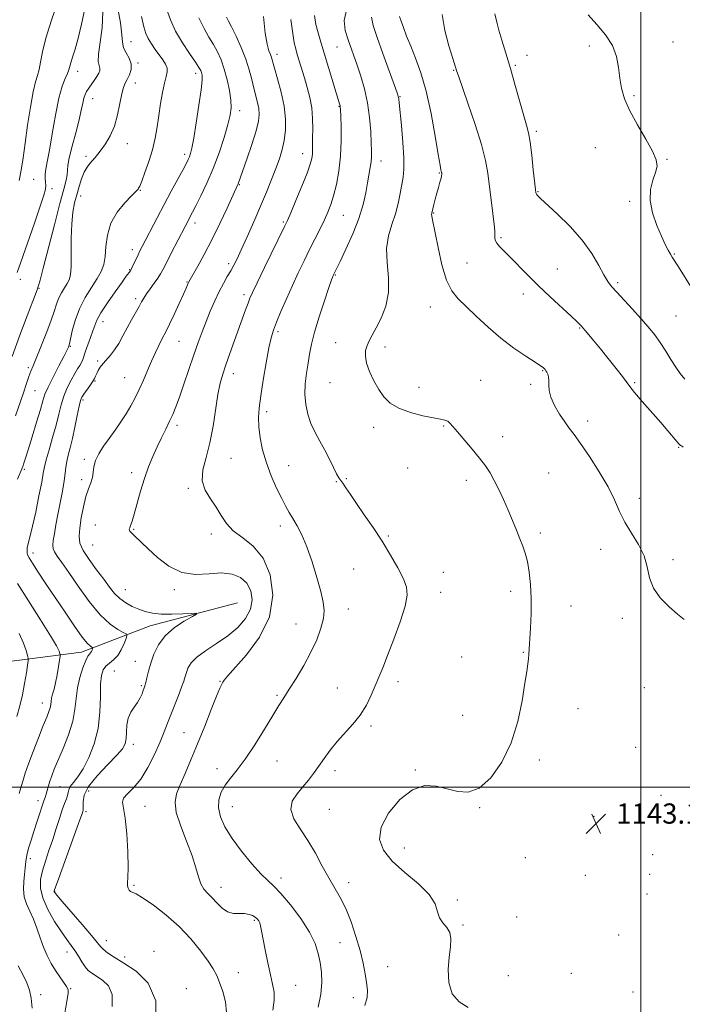
# Model space of a CAD drawing. Extents: x 2094800 to 2097700, y 342300 to 345200.
# Drawn here: x 2095254 to 2095516, y 343414 to 343804 of the extents above; entities that cross this region are included whole.
import ezdxf

# ---------------------------------------------------------------- set-up
doc = ezdxf.new("R2010")
doc.units = 0
doc.header["$MEASUREMENT"] = 0
for name, color, linetype, lineweight in [('32000', 7, 'Continuous', 0), ('DTM HARD BREAKLINE', 7, 'Continuous', 0), ('DTM SPOT ELEVATION', 2, 'Continuous', 13), ('INDEX CONTOUR', 41, 'Continuous', 13), ('INTERMEDIATE CONTOUR', 44, 'Continuous', 0), ('SPOT ELEVATION', 7, 'Continuous', 0)]:
    doc.layers.add(name, color=color, linetype=linetype, lineweight=lineweight)
doc.styles.add('Style-ITALICS', font='ITALICS.shx')

# ---------------------------------------------------------------- blocks, each defined once
blk = doc.blocks.new('SPOT')
at = {"layer": 'SPOT ELEVATION'}
for p, q in [((-3.91, -3.91), (3.82, 3.81)), ((-1.65, 3.77), (1.72, -3.93))]:
    blk.add_line(p, q, dxfattribs=at)

msp = doc.modelspace()

# ---------------------------------------------------------------- linework, layer by layer
at = {"layer": '32000', "flags": 128}
for points in [[(2095500, 342500), (2095500, 345000)], [(2097500, 343500), (2095000, 343500)]]:
    msp.add_lwpolyline(points, dxfattribs=at)
at = {"layer": 'DTM HARD BREAKLINE'}
msp.add_polyline3d([(2095340.54, 343573.02, 1132.55), (2095305.97, 343563.93, 1131.31), (2095278.87, 343553.48, 1127.34), (2095228.58, 343546.95, 1119.34), (2095198.5, 343544.51, 1111.28), (2095171.48, 343545.95, 1106.14), (2095134.2, 343545.92, 1100.95), (2095104.19, 343546.83, 1096.16), (2095100.86, 343537.39, 1095.73)], dxfattribs=at)
at = {"layer": 'DTM SPOT ELEVATION'}
for p in [(2095298.38, 343795.01, 1124.8), (2095512.8, 343794.9, 1150.8), (2095356.13, 343790.09, 1134.5), (2095379.91, 343792.97, 1139.1), (2095455.02, 343789.63, 1148.4), (2095479.63, 343793.28, 1149.6), (2095301.24, 343786.57, 1124.2), (2095450.35, 343785.68, 1148.2), (2095277.39, 343783.34, 1120.6), (2095324.05, 343782.51, 1127.5), (2095426.07, 343783.68, 1145.9), (2095300.18, 343778.7, 1124.6), (2095283.22, 343772.46, 1122.71), (2095404.84, 343773.22, 1142.1), (2095497.33, 343773.7, 1150.2), (2095341.4, 343767.8, 1130.5), (2095380.62, 343769.51, 1137.9), (2095458.69, 343759.53, 1148.3), (2095296.92, 343754.69, 1124.6), (2095366.28, 343750.78, 1135.3), (2095481.98, 343753.06, 1149.3), (2095280.59, 343749.72, 1123.7), (2095319.68, 343750.47, 1127.6), (2095397.22, 343747.77, 1140.6), (2095510.41, 343748.55, 1150.1), (2095420.37, 343743.1, 1143.9), (2095259.94, 343740.51, 1119.1), (2095267.22, 343736.85, 1120.4), (2095302.13, 343736.19, 1126.1), (2095341.31, 343738.46, 1132.1), (2095459.31, 343735.69, 1148.1), (2095278.49, 343733.93, 1124.6), (2095495.55, 343731.84, 1149.7), (2095418.14, 343727.23, 1144.1), (2095323.73, 343723.29, 1130.5), (2095358.6, 343723.63, 1135.8), (2095382.43, 343726.28, 1138.9), (2095444.71, 343717.45, 1146.2), (2095298.98, 343712.72, 1127.5), (2095513.27, 343710.97, 1150.1), (2095297.93, 343704.89, 1127.9), (2095337.01, 343707.22, 1133.6), (2095431.24, 343707.41, 1145.1), (2095466.96, 343705.14, 1146.8), (2095254.65, 343701.05, 1120.4), (2095379.18, 343702.77, 1140.1), (2095261.98, 343697.38, 1122.1), (2095320.57, 343699.89, 1131.9), (2095490.91, 343699.66, 1148.3), (2095300.21, 343693.32, 1129.6), (2095343.12, 343694.94, 1135.6), (2095453.5, 343695.19, 1145.5), (2095416.83, 343690.06, 1143.2), (2095513.97, 343686.44, 1149.1), (2095287.4, 343684.22, 1128.7), (2095475.89, 343681.73, 1145.9), (2095356.49, 343680.25, 1138.3), (2095274.38, 343674.5, 1126.1), (2095317.39, 343676.44, 1132.9), (2095379.32, 343675.9, 1141.2), (2095398.84, 343674.28, 1142.5), (2095257.82, 343666.07, 1123.7), (2095285.29, 343668.65, 1129.8), (2095295.96, 343662.03, 1131.1), (2095338.84, 343663.64, 1136.6), (2095436.64, 343661.08, 1142.7), (2095461.16, 343664.81, 1143.9), (2095284.23, 343660.8, 1130.1), (2095377.11, 343660.13, 1141.2), (2095412.31, 343658.21, 1142.5), (2095456.49, 343659.4, 1143.8), (2095497.65, 343660.17, 1146.2), (2095260.4, 343656.93, 1124.9), (2095279.4, 343653.19, 1130.3), (2095352.11, 343648.68, 1138.4), (2095316.63, 343643.22, 1134.4), (2095394.38, 343642.42, 1141.6), (2095422.06, 343643.02, 1141.9), (2095478.95, 343644.92, 1144.5), (2095445.41, 343638.79, 1142.5), (2095514.95, 343634.46, 1145.9), (2095337.92, 343630.22, 1136.9), (2095280.03, 343629.73, 1131.7), (2095360.77, 343627.22, 1138.8), (2095407.79, 343626.4, 1141.2), (2095256.22, 343625.79, 1126.2), (2095298.74, 343624.45, 1133.5), (2095383.56, 343622.08, 1140.1), (2095463.63, 343624.38, 1142.8), (2095278.94, 343621.74, 1131.5), (2095321.06, 343618.33, 1135.8), (2095379.56, 343620.89, 1139.9), (2095430.97, 343621.44, 1141.6), (2095499.44, 343614.34, 1144.5), (2095284.37, 343603.82, 1133.3), (2095357.43, 343603.34, 1137.5), (2095299.44, 343602.03, 1134.1), (2095330.15, 343600.18, 1135.5), (2095400.19, 343599.39, 1140.2), (2095460.24, 343600.61, 1142.3), (2095283.29, 343595.86, 1133.1), (2095259.65, 343592.68, 1128.5), (2095484.12, 343594.14, 1143.4), (2095512.73, 343590.11, 1144.3), (2095386.53, 343586.34, 1138.9), (2095421.95, 343585.03, 1140.8), (2095296.18, 343578.21, 1132.9), (2095315.57, 343578.16, 1133.7), (2095420.84, 343577.17, 1140.7), (2095448.62, 343577.54, 1141.6), (2095472.45, 343571.74, 1142.7), (2095384.32, 343570.51, 1138.6), (2095363.7, 343564.57, 1137.2), (2095492.66, 343566.87, 1143.7), (2095453.52, 343553.4, 1141.9), (2095300.19, 343549.8, 1131.2), (2095429.18, 343551.6, 1140.9), (2095291.77, 343546.05, 1131.2), (2095302.49, 343540.2, 1131.8), (2095333.63, 343541.9, 1135.9), (2095403.94, 343541.74, 1140.5), (2095356.12, 343536.42, 1137.8), (2095379.95, 343539.27, 1139.1), (2095501.36, 343539.42, 1143.8), (2095263.31, 343533.34, 1125.3), (2095475.13, 343531.16, 1142.9), (2095429.6, 343528.43, 1141.1), (2095319.4, 343521.66, 1135.1), (2095393.31, 343524.3, 1140.3), (2095299.31, 343517.01, 1132.5), (2095498, 343515.87, 1143.5), (2095356.12, 343510.41, 1138.8), (2095459.83, 343510.8, 1142.4), (2095332.47, 343507.41, 1137.4), (2095379.04, 343506.55, 1140.5), (2095410.92, 343506.9, 1141.9), (2095270.41, 343500.3, 1128.9), (2095281.72, 343498.52, 1133.1), (2095261.71, 343494.75, 1127.5), (2095507.99, 343496.79, 1143.1), (2095280.62, 343490.4, 1132.3), (2095303.9, 343492.45, 1134.8), (2095338.43, 343492.38, 1138.8), (2095376.88, 343491.24, 1141.1), (2095436.34, 343491.98, 1142.1), (2095481.47, 343488.5, 1143.1), (2095406.57, 343476.02, 1142.7), (2095258.59, 343471.73, 1128.4), (2095454.33, 343472.13, 1143.1), (2095504.65, 343473.38, 1143.1), (2095357.74, 343464.07, 1138.5), (2095384.51, 343462.25, 1140.6), (2095478.14, 343465.12, 1143.1), (2095503.53, 343465.55, 1143.1), (2095268.3, 343458.78, 1132.1), (2095299.63, 343461.14, 1134.2), (2095334.01, 343460.42, 1136.6), (2095427.5, 343455.34, 1142.3), (2095502.43, 343457.82, 1143.1), (2095347.25, 343447.29, 1135.8), (2095450.99, 343448.73, 1142.6), (2095429.67, 343445.46, 1142.1), (2095288.66, 343439.34, 1132.7), (2095491.28, 343441.48, 1143.2), (2095307.53, 343435.09, 1132.2), (2095381.13, 343438.48, 1138.9), (2095273.09, 343434.88, 1129.3), (2095295.91, 343432.86, 1132.54), (2095399.92, 343429.02, 1141.3), (2095340.89, 343426.67, 1134.8), (2095447.68, 343425.48, 1142.5), (2095472.61, 343426.38, 1142.9), (2095274.57, 343420.27, 1128.1), (2095320.35, 343420.37, 1132.7), (2095363.51, 343421.67, 1136.9), (2095262.7, 343417.89, 1126.4), (2095386.33, 343416.74, 1139.1), (2095496.88, 343419, 1143.3)]:
    msp.add_point(p, dxfattribs=at)
at = {"layer": 'INDEX CONTOUR'}
for points in [[(2095280.108, 343808.053, 1120), (2095278.868, 343801.9929, 1120), (2095277.505, 343796.416, 1120), (2095276.292, 343792.086, 1120), (2095275.3169, 343788.947, 1120), (2095274.617, 343786.736, 1120), (2095273.822, 343783.877, 1120), (2095273.282, 343782.4639, 1120), (2095272.382, 343780.506, 1120), (2095271.197, 343777.446, 1120), (2095269.863, 343772.695, 1120), (2095268.511, 343766.021, 1120), (2095267.239, 343758.622, 1120), (2095266.139, 343752.055, 1120), (2095265.29, 343747.493, 1120), (2095264.719, 343744.589, 1120), (2095264.441, 343742.617, 1120), (2095264.439, 343740.963, 1120), (2095264.579, 343739.482, 1120), (2095264.695, 343738.144, 1120), (2095264.596, 343736.74, 1120), (2095263.983, 343734.36, 1120), (2095262.535, 343729.916, 1120), (2095260.111, 343722.857, 1120), (2095254.892, 343707.851, 1120), (2095253.449, 343703.64, 1120)], [(2095383.661, 343807.575, 1140), (2095382.667, 343803.404, 1140), (2095383.132, 343799.434, 1140), (2095384.257, 343795.808, 1140), (2095387.793, 343785.771, 1140), (2095389.261, 343781.422, 1140), (2095390.74, 343776.392, 1140), (2095391.973, 343770.851, 1140), (2095392.7689, 343765.046, 1140), (2095393.206, 343759.542, 1140), (2095393.429, 343754.98, 1140), (2095393.551, 343751.788, 1140), (2095393.557, 343749.526, 1140), (2095393.4, 343747.538, 1140), (2095393.049, 343745.2639, 1140), (2095391.95, 343739.222, 1140), (2095391.261, 343735.282, 1140), (2095390.234, 343730.616, 1140), (2095388.564, 343725.14, 1140), (2095386.113, 343718.958, 1140), (2095383.392, 343712.931, 1140), (2095381.0811, 343708.109, 1140), (2095378.356, 343702.526, 1140), (2095378.172, 343702.076, 1140), (2095377.697, 343700.752, 1140), (2095376.655, 343697.729, 1140), (2095374.904, 343692.546, 1140), (2095372.842, 343686.219, 1140), (2095370.998, 343680.1291, 1140), (2095369.769, 343675.314, 1140), (2095369.007, 343671.43, 1140), (2095368.43, 343667.791, 1140), (2095367.836, 343663.858, 1140), (2095367.351, 343659.692, 1140), (2095367.183, 343655.504, 1140), (2095367.5, 343651.467, 1140), (2095368.303, 343647.614, 1140), (2095369.555, 343643.943, 1140), (2095371.194, 343640.431, 1140), (2095373.071, 343636.977, 1140), (2095375.011, 343633.461, 1140), (2095376.853, 343629.861, 1140), (2095378.469, 343626.544, 1140), (2095379.744, 343623.974, 1140), (2095380.627, 343622.427, 1140), (2095381.344, 343621.426, 1140), (2095382.185, 343620.3029, 1140), (2095383.412, 343618.495, 1140), (2095385.169, 343615.8429, 1140), (2095387.566, 343612.293, 1140), (2095390.641, 343607.851, 1140), (2095394.136, 343602.761, 1140), (2095397.715, 343597.331, 1140), (2095401.063, 343591.886, 1140), (2095403.9401, 343586.819, 1140), (2095406.124, 343582.546, 1140), (2095407.412, 343579.221, 1140), (2095407.68, 343575.965, 1140), (2095406.823, 343571.641, 1140), (2095404.864, 343565.529, 1140), (2095402.325, 343558.583, 1140), (2095399.858, 343552.175, 1140), (2095397.95, 343547.315, 1140), (2095396.448, 343543.5659, 1140), (2095395.0391, 343540.131, 1140), (2095393.441, 343536.389, 1140), (2095391.501, 343532.436, 1140), (2095389.103, 343528.544, 1140), (2095386.2, 343524.918, 1140), (2095379.955, 343518.112, 1140), (2095377.195, 343514.7021, 1140), (2095374.761, 343511.359, 1140), (2095372.585, 343508.231, 1140), (2095370.582, 343505.413, 1140), (2095368.591, 343502.788, 1140), (2095366.432, 343500.184, 1140), (2095364.093, 343497.4461, 1140), (2095362.218, 343494.483, 1140), (2095361.616, 343491.216, 1140), (2095362.834, 343487.573, 1140), (2095365.358, 343483.494, 1140), (2095368.414, 343478.923, 1140), (2095371.356, 343473.893, 1140), (2095374.075, 343468.796, 1140), (2095376.591, 343464.114, 1140), (2095381.154, 343456.347, 1140), (2095383.312, 343452.059, 1140), (2095385.431, 343446.8, 1140), (2095387.389, 343441.012, 1140), (2095389.029, 343435.367, 1140), (2095390.236, 343430.414, 1140), (2095391.065, 343426.2129, 1140), (2095391.61, 343422.7, 1140), (2095391.909, 343419.736, 1140), (2095391.754, 343416.874, 1140), (2095390.88, 343413.594, 1140)], [(2095479.21, 343805.616, 1150), (2095482.689, 343801.84, 1150), (2095486.074, 343797.817, 1150), (2095488.774, 343793.594, 1150), (2095490.378, 343789.237, 1150), (2095491.198, 343784.872, 1150), (2095491.721, 343780.64, 1150), (2095492.41, 343776.59, 1150), (2095493.616, 343772.394, 1150), (2095495.66, 343767.632, 1150), (2095498.666, 343762.102, 1150), (2095501.961, 343756.479, 1150), (2095504.673, 343751.657, 1150), (2095506.1251, 343748.247, 1150), (2095506.4249, 343745.7271, 1150), (2095505.8761, 343743.293, 1150), (2095504.837, 343740.278, 1150), (2095503.89, 343736.57, 1150), (2095503.671, 343732.196, 1150), (2095504.61, 343727.284, 1150), (2095506.311, 343722.357, 1150), (2095508.168, 343718.041, 1150), (2095509.692, 343714.813, 1150), (2095510.848, 343712.558, 1150), (2095511.715, 343711.012, 1150), (2095512.431, 343709.835, 1150), (2095514.922, 343705.8929, 1150), (2095520.313, 343697.2059, 1150)], [(2095325.268, 343804.426, 1130), (2095327.31, 343800.198, 1130), (2095329.253, 343796.851, 1130), (2095331.043, 343793.927, 1130), (2095332.64, 343791.006, 1130), (2095334.055, 343787.831, 1130), (2095335.315, 343784.184, 1130), (2095336.427, 343779.981, 1130), (2095337.31, 343775.672, 1130), (2095337.866, 343771.839, 1130), (2095337.999, 343768.814, 1130), (2095337.64, 343765.928, 1130), (2095336.724, 343762.261, 1130), (2095335.222, 343757.169, 1130), (2095333.242, 343751.1159, 1130), (2095330.925, 343744.841, 1130), (2095328.441, 343739.011, 1130), (2095326.066, 343734.003, 1130), (2095324.1031, 343730.121, 1130), (2095322.764, 343727.538, 1130), (2095319.832, 343721.969, 1130), (2095314.334, 343711.355, 1130), (2095312.4019, 343707.586, 1130), (2095311.083, 343704.985, 1130), (2095310.107, 343703.171, 1130), (2095309.044, 343701.492, 1130), (2095307.5939, 343699.464, 1130), (2095305.971, 343697.263, 1130), (2095304.519, 343695.232, 1130), (2095303.467, 343693.589, 1130), (2095302.602, 343692.056, 1130), (2095301.601, 343690.228, 1130), (2095298.5751, 343684.92, 1130), (2095296.843, 343681.787, 1130), (2095295.179, 343678.632, 1130), (2095293.5689, 343675.652, 1130), (2095291.9601, 343673.041, 1130), (2095290.329, 343670.929, 1130), (2095287.391, 343667.691, 1130), (2095286.296, 343666.256, 1130), (2095285.469, 343664.92, 1130), (2095284.875, 343663.74, 1130), (2095284.443, 343662.729, 1130), (2095283.98, 343661.707, 1130), (2095283.26, 343660.45, 1130), (2095282.148, 343658.825, 1130), (2095279.749, 343655.565, 1130), (2095279.003, 343654.431, 1130), (2095278.478, 343653.099, 1130), (2095277.924, 343650.806, 1130), (2095277.151, 343647.062, 1130), (2095276.219, 343642.494, 1130), (2095275.251, 343638.005, 1130), (2095274.357, 343634.3091, 1130), (2095273.606, 343631.358, 1130), (2095273.052, 343628.911, 1130), (2095272.711, 343626.693, 1130), (2095272.427, 343624.28, 1130), (2095272.001, 343621.211, 1130), (2095271.295, 343617.193, 1130), (2095270.412, 343612.602, 1130), (2095269.511, 343607.981, 1130), (2095268.731, 343603.809, 1130), (2095268.117, 343600.298, 1130), (2095267.692, 343597.595, 1130), (2095267.493, 343595.75, 1130), (2095267.611, 343594.411, 1130), (2095268.152, 343593.129, 1130), (2095269.239, 343591.451, 1130), (2095271.06, 343588.902, 1130), (2095273.821, 343585.003, 1130), (2095277.596, 343579.564, 1130), (2095281.944, 343573.558, 1130), (2095286.289, 343568.246, 1130), (2095290.127, 343564.601, 1130), (2095293.216, 343562.439, 1130), (2095295.382, 343561.287, 1130), (2095296.5191, 343560.661, 1130), (2095296.796, 343560.041, 1130), (2095296.45, 343558.892, 1130), (2095295.687, 343556.874, 1130), (2095294.58, 343554.4079, 1130), (2095293.173, 343552.1029, 1130), (2095291.537, 343550.412, 1130), (2095289.878, 343549.1501, 1130), (2095288.43, 343547.9749, 1130), (2095287.382, 343546.5159, 1130), (2095286.728, 343544.298, 1130), (2095286.416, 343540.817, 1130), (2095286.335, 343535.774, 1130), (2095286.135, 343529.684, 1130), (2095285.41, 343523.265, 1130), (2095283.883, 343517.168, 1130), (2095281.796, 343511.763, 1130), (2095279.524, 343507.356, 1130), (2095277.407, 343504.1439, 1130), (2095275.645, 343501.903, 1130), (2095274.407, 343500.306, 1130), (2095273.777, 343499.05, 1130), (2095273.515, 343497.934, 1130), (2095273.297, 343496.784, 1130), (2095272.861, 343495.414, 1130), (2095272.174, 343493.591, 1130), (2095271.263, 343491.071, 1130), (2095270.155, 343487.7, 1130), (2095268.882, 343483.694, 1130), (2095267.477, 343479.362, 1130), (2095265.993, 343474.99, 1130), (2095264.576, 343470.78, 1130), (2095263.395, 343466.9091, 1130), (2095262.638, 343463.45, 1130), (2095262.577, 343460.036, 1130), (2095263.503, 343456.195, 1130), (2095265.552, 343451.654, 1130), (2095268.236, 343446.943, 1130), (2095270.9079, 343442.794, 1130), (2095273.067, 343439.728, 1130), (2095274.776, 343437.428, 1130), (2095276.244, 343435.366, 1130), (2095277.64, 343433.151, 1130), (2095278.985, 343430.936, 1130), (2095280.259, 343429.007, 1130), (2095281.495, 343427.5541, 1130), (2095282.912, 343426.378, 1130), (2095287.1869, 343423.647, 1130), (2095289.515, 343421.376, 1130), (2095290.964, 343417.95, 1130), (2095290.956, 343413.242, 1130)]]:
    msp.add_polyline3d(points, dxfattribs=at)
at = {"layer": 'INTERMEDIATE CONTOUR'}
for points in [[(2095292.9211, 343809.584, 1124), (2095294.259, 343802.565, 1124), (2095294.86, 343797.787, 1124), (2095295.092, 343794.8, 1124), (2095295.517, 343792.669, 1124), (2095296.509, 343790.616, 1124), (2095297.684, 343788.489, 1124), (2095298.467, 343786.291, 1124), (2095298.442, 343784.056, 1124), (2095297.818, 343781.937, 1124), (2095296.959, 343780.116, 1124), (2095296.163, 343778.632, 1124), (2095295.446, 343776.961, 1124), (2095294.753, 343774.434, 1124), (2095294.015, 343770.625, 1124), (2095293.098, 343766.076, 1124), (2095291.852, 343761.57, 1124), (2095290.202, 343757.748, 1124), (2095288.373, 343754.684, 1124), (2095286.664, 343752.311, 1124), (2095285.299, 343750.536, 1124), (2095284.191, 343749.168, 1124), (2095282.122, 343746.7871, 1124), (2095281.036, 343745.323, 1124), (2095279.954, 343743.367, 1124), (2095278.91, 343740.77, 1124), (2095277.918, 343737.722, 1124), (2095276.9901, 343734.501, 1124), (2095276.146, 343731.248, 1124), (2095275.455, 343727.575, 1124), (2095274.998, 343722.959, 1124), (2095274.813, 343717.1659, 1124), (2095274.774, 343711.116, 1124), (2095274.713, 343706.018, 1124), (2095274.48, 343702.738, 1124), (2095274.001, 343700.776, 1124), (2095273.221, 343699.288, 1124), (2095272.13, 343697.589, 1124), (2095270.914, 343695.6131, 1124), (2095269.803, 343693.453, 1124), (2095268.931, 343691.115, 1124), (2095268.0409, 343688.259, 1124), (2095266.778, 343684.461, 1124), (2095264.927, 343679.54, 1124), (2095262.833, 343674.303, 1124), (2095259.724, 343666.756, 1124), (2095258.866, 343664.62, 1124), (2095258.079, 343662.514, 1124), (2095257.092, 343659.718, 1124), (2095255.866, 343656.145, 1124), (2095252.774, 343647.006, 1124)], [(2095269.515, 343810.8431, 1118), (2095266.998, 343803.518, 1118), (2095264.804, 343796.483, 1118), (2095263.425, 343790.9689, 1118), (2095262.656, 343786.93, 1118), (2095262.118, 343784.007, 1118), (2095261.495, 343781.721, 1118), (2095260.716, 343779.123, 1118), (2095259.769, 343775.148, 1118), (2095258.671, 343769.124, 1118), (2095257.542, 343761.949, 1118), (2095256.527, 343754.916, 1118), (2095255.72, 343749.038, 1118), (2095255, 343744.21, 1118), (2095254.192, 343740.049, 1118)], [(2095287.349, 343807.049, 1122), (2095286.96, 343800.584, 1122), (2095285.5111, 343790.11, 1122), (2095285.457, 343787.204, 1122), (2095285.771, 343785.569, 1122), (2095286.069, 343784.555, 1122), (2095286.038, 343783.6069, 1122), (2095285.639, 343782.54, 1122), (2095284.8981, 343781.264, 1122), (2095283.874, 343779.735, 1122), (2095281.687, 343776.603, 1122), (2095280.877, 343775.3349, 1122), (2095280.274, 343774.112, 1122), (2095279.8, 343772.661, 1122), (2095279.358, 343770.702, 1122), (2095278.778, 343767.939, 1122), (2095277.875, 343764.073, 1122), (2095276.56, 343759.036, 1122), (2095275.142, 343753.68, 1122), (2095274.03, 343749.089, 1122), (2095273.506, 343746.037, 1122), (2095273.214, 343742.402, 1122), (2095272.784, 343740.2579, 1122), (2095271.877, 343736.746, 1122), (2095270.341, 343730.957, 1122), (2095268.143, 343722.519, 1122), (2095263.703, 343705.357, 1122), (2095262.464, 343700.684, 1122), (2095261.872, 343698.576, 1122), (2095261.631, 343697.827, 1122), (2095261.429, 343697.263, 1122), (2095260.892, 343695.828, 1122), (2095257.396, 343686.61, 1122), (2095254.501, 343678.901, 1122), (2095251.402, 343670.47, 1122)], [(2095312.438, 343808.067, 1128), (2095313.985, 343803.679, 1128), (2095316.067, 343799.209, 1128), (2095318.747, 343794.62, 1128), (2095321.557, 343790.354, 1128), (2095323.892, 343786.973, 1128), (2095325.307, 343784.855, 1128), (2095325.9931, 343783.655, 1128), (2095326.303, 343782.845, 1128), (2095326.5, 343781.843, 1128), (2095326.5, 343779.853, 1128), (2095326.131, 343776.024, 1128), (2095325.299, 343769.944, 1128), (2095324.225, 343762.949, 1128), (2095323.208, 343756.817, 1128), (2095322.474, 343752.885, 1128), (2095321.966, 343750.74, 1128), (2095321.554, 343749.532, 1128), (2095321.088, 343748.464, 1128), (2095320.325, 343746.957, 1128), (2095319.002, 343744.484, 1128), (2095314.36, 343735.902, 1128), (2095311.529, 343730.613, 1128), (2095308.736, 343725.318, 1128), (2095302.87, 343714.026, 1128), (2095301.969, 343712.253, 1128), (2095301.222, 343710.716, 1128), (2095298.914, 343705.755, 1128), (2095298.469, 343704.8649, 1128), (2095298.173, 343704.365, 1128), (2095296.574, 343702.202, 1128), (2095294.871, 343699.842, 1128), (2095292.196, 343696.091, 1128), (2095289.157, 343691.714, 1128), (2095286.554, 343687.729, 1128), (2095284.963, 343684.867, 1128), (2095284.08, 343682.7179, 1128), (2095283.377, 343680.587, 1128), (2095282.456, 343677.9741, 1128), (2095280.481, 343672.597, 1128), (2095279.312, 343669.219, 1128), (2095278.811, 343668.054, 1128), (2095278.165, 343666.924, 1128), (2095277.299, 343665.563, 1128), (2095276.162, 343663.702, 1128), (2095274.746, 343661.157, 1128), (2095273.238, 343658.09, 1128), (2095271.872, 343654.754, 1128), (2095270.801, 343651.312, 1128), (2095269.856, 343647.591, 1128), (2095268.786, 343643.33, 1128), (2095267.436, 343638.449, 1128), (2095266.03, 343633.582, 1128), (2095264.889, 343629.544, 1128), (2095264.216, 343626.786, 1128), (2095263.749, 343624.314, 1128), (2095263.11, 343620.769, 1128), (2095262.036, 343615.281, 1128), (2095260.726, 343608.929, 1128), (2095259.496, 343603.278, 1128), (2095258.594, 343599.5131, 1128), (2095257.633, 343595.8991, 1128), (2095257.415, 343594.734, 1128), (2095257.326, 343593.697, 1128), (2095257.355, 343592.81, 1128), (2095257.545, 343592.001, 1128), (2095258.149, 343590.808, 1128), (2095259.476, 343588.672, 1128), (2095261.742, 343585.184, 1128), (2095264.805, 343580.538, 1128), (2095268.432, 343575.079, 1128), (2095272.347, 343569.231, 1128), (2095276.093, 343563.743, 1128), (2095279.168, 343559.444, 1128), (2095281.206, 343556.921, 1128), (2095282.372, 343555.788, 1128), (2095282.967, 343555.4171, 1128), (2095283.249, 343555.262, 1128), (2095283.318, 343555.108, 1128), (2095283.232, 343554.823, 1128), (2095283.0429, 343554.3221, 1128), (2095282.768, 343553.71, 1128), (2095282.419, 343553.138, 1128), (2095281.986, 343552.646, 1128), (2095281.389, 343551.821, 1128), (2095280.525, 343550.141, 1128), (2095279.364, 343547.252, 1128), (2095278.1519, 343543.486, 1128), (2095277.204, 343539.342, 1128), (2095276.697, 343535.19, 1128), (2095276.256, 343530.872, 1128), (2095275.3679, 343526.097, 1128), (2095273.693, 343520.743, 1128), (2095271.589, 343515.352, 1128), (2095268.102, 343507.105, 1128), (2095267.082, 343504.522, 1128), (2095266.355, 343502.444, 1128), (2095265.775, 343500.522, 1128), (2095265.2861, 343498.763, 1128), (2095264.853, 343497.261, 1128), (2095264.433, 343496.016, 1128), (2095263.934, 343494.639, 1128), (2095263.252, 343492.647, 1128), (2095262.321, 343489.715, 1128), (2095261.217, 343486.164, 1128), (2095260.049, 343482.474, 1128), (2095258.928, 343479.042, 1128), (2095257.954, 343475.933, 1128), (2095257.225, 343473.127, 1128), (2095256.798, 343470.575, 1128), (2095256.557, 343468.1031, 1128), (2095256.342, 343465.509, 1128), (2095256.0691, 343462.655, 1128), (2095255.936, 343459.652, 1128), (2095256.215, 343456.677, 1128), (2095257.089, 343453.837, 1128), (2095258.376, 343450.96, 1128), (2095259.804, 343447.808, 1128), (2095261.162, 343444.23, 1128), (2095262.476, 343440.44, 1128), (2095263.832, 343436.74, 1128), (2095265.298, 343433.373, 1128), (2095266.874, 343430.334, 1128), (2095268.54, 343427.556, 1128), (2095270.2441, 343425.012, 1128), (2095272.965, 343421.193, 1128), (2095273.574, 343420.042, 1128), (2095273.611, 343418.458, 1128), (2095273.104, 343415.297, 1128), (2095272.132, 343409.834, 1128)], [(2095371.051, 343805.416, 1138), (2095371.573, 343801.884, 1138), (2095372.383, 343798.484, 1138), (2095373.434, 343794.809, 1138), (2095380.92, 343770.386, 1138), (2095381.0971, 343769.761, 1138), (2095381.185, 343769.2341, 1138), (2095381.256, 343768.092, 1138), (2095381.363, 343765.611, 1138), (2095381.514, 343761.318, 1138), (2095381.558, 343755.747, 1138), (2095381.299, 343749.683, 1138), (2095380.61, 343743.823, 1138), (2095379.619, 343738.526, 1138), (2095378.521, 343734.063, 1138), (2095377.449, 343730.563, 1138), (2095376.304, 343727.591, 1138), (2095374.928, 343724.568, 1138), (2095373.209, 343721.039, 1138), (2095369.063, 343712.743, 1138), (2095366.847, 343708.259, 1138), (2095364.581, 343703.554, 1138), (2095362.257, 343698.551, 1138), (2095359.91, 343693.282, 1138), (2095357.732, 343688.232, 1138), (2095355.958, 343683.994, 1138), (2095354.728, 343680.859, 1138), (2095353.826, 343677.893, 1138), (2095352.944, 343673.86, 1138), (2095351.864, 343667.961, 1138), (2095350.717, 343661.157, 1138), (2095349.724, 343654.849, 1138), (2095349.072, 343650.055, 1138), (2095348.806, 343646.265, 1138), (2095348.936, 343642.586, 1138), (2095349.477, 343638.315, 1138), (2095350.465, 343633.497, 1138), (2095351.9389, 343628.369, 1138), (2095353.879, 343623.194, 1138), (2095356.013, 343618.355, 1138), (2095358.008, 343614.263, 1138), (2095359.629, 343611.171, 1138), (2095361.027, 343608.696, 1138), (2095362.45, 343606.296, 1138), (2095364.094, 343603.468, 1138), (2095365.952, 343599.857, 1138), (2095367.963, 343595.148, 1138), (2095370.037, 343589.2521, 1138), (2095371.966, 343582.991, 1138), (2095373.513, 343577.415, 1138), (2095374.477, 343573.257, 1138), (2095374.807, 343569.989, 1138), (2095374.486, 343566.765, 1138), (2095373.5051, 343562.908, 1138), (2095371.865, 343558.407, 1138), (2095369.573, 343553.415, 1138), (2095366.713, 343548.153, 1138), (2095363.686, 343543.09, 1138), (2095360.968, 343538.762, 1138), (2095358.853, 343535.438, 1138), (2095356.899, 343532.335, 1138), (2095354.479, 343528.404, 1138), (2095351.166, 343522.968, 1138), (2095347.343, 343516.83, 1138), (2095343.595, 343511.162, 1138), (2095340.397, 343506.8451, 1138), (2095337.79, 343503.594, 1138), (2095335.704, 343500.8271, 1138), (2095334.113, 343498.05, 1138), (2095333.15, 343495.096, 1138), (2095332.9909, 343491.884, 1138), (2095333.783, 343488.327, 1138), (2095335.574, 343484.321, 1138), (2095338.385, 343479.756, 1138), (2095342.112, 343474.674, 1138), (2095346.15, 343469.721, 1138), (2095349.767, 343465.693, 1138), (2095352.486, 343463.05, 1138), (2095354.852, 343460.896, 1138), (2095357.663, 343458, 1138), (2095361.432, 343453.504, 1138), (2095365.526, 343448.054, 1138), (2095369.0291, 343442.672, 1138), (2095371.257, 343438.138, 1138), (2095372.472, 343434.272, 1138), (2095373.17, 343430.651, 1138), (2095373.714, 343426.895, 1138), (2095373.941, 343422.792, 1138), (2095373.553, 343418.169, 1138), (2095372.374, 343412.997, 1138)], [(2095421.467, 343805.7541, 1146), (2095422.496, 343799.528, 1146), (2095424.112, 343793.3701, 1146), (2095425.639, 343788.437, 1146), (2095427.292, 343783.214, 1146), (2095427.867, 343781.525, 1146), (2095431.65, 343770.708, 1146), (2095434.487, 343762.327, 1146), (2095436.984, 343754.306, 1146), (2095438.566, 343748.039, 1146), (2095439.462, 343742.965, 1146), (2095441.529, 343727.1109, 1146), (2095442.066, 343722.7501, 1146), (2095442.3021, 343720.1481, 1146), (2095442.322, 343718.856, 1146), (2095442.262, 343718.138, 1146), (2095442.261, 343717.3799, 1146), (2095442.478, 343716.447, 1146), (2095443.074, 343715.328, 1146), (2095444.195, 343713.979, 1146), (2095445.919, 343712.218, 1146), (2095448.3039, 343709.834, 1146), (2095455.134, 343702.866, 1146), (2095459.471, 343698.581, 1146), (2095464.229, 343694.072, 1146), (2095472.464, 343686.47, 1146), (2095474.709, 343684.355, 1146), (2095475.834, 343683.236, 1146), (2095476.686, 343682.297, 1146), (2095477.157, 343681.752, 1146), (2095477.997, 343680.755, 1146), (2095481.416, 343676.619, 1146), (2095484.022, 343673.437, 1146), (2095487.118, 343669.632, 1146), (2095490.22, 343665.77, 1146), (2095492.75, 343662.536, 1146), (2095495.692, 343658.532, 1146), (2095497.577, 343656.185, 1146), (2095500.61, 343652.661, 1146), (2095507.8839, 343644.36, 1146), (2095510.745, 343641.011, 1146), (2095514.232, 343636.828, 1146), (2095515.059, 343635.882, 1146), (2095515.502, 343635.449, 1146), (2095515.771, 343635.266, 1146), (2095516.095, 343635.069, 1146), (2095516.776, 343634.595, 1146)], [(2095442.356, 343806.124, 1148), (2095443.257, 343802.22, 1148), (2095443.942, 343799.633, 1148), (2095445.093, 343795.7, 1148), (2095446.639, 343790.541, 1148), (2095448.455, 343784.4021, 1148), (2095450.397, 343777.643, 1148), (2095453.794, 343765.685, 1148), (2095454.864, 343761.985, 1148), (2095455.6, 343758.997, 1148), (2095456.217, 343755.342, 1148), (2095456.874, 343750.119, 1148), (2095457.514, 343744.324, 1148), (2095458.337, 343736.543, 1148), (2095458.535, 343735.228, 1148), (2095458.741, 343734.688, 1148), (2095459.161, 343734.1569, 1148), (2095460.319, 343733.023, 1148), (2095466.99, 343726.855, 1148), (2095472.03, 343721.893, 1148), (2095476.863, 343716.475, 1148), (2095480.635, 343711.204, 1148), (2095483.387, 343706.508, 1148), (2095485.384, 343702.772, 1148), (2095486.9281, 343700.184, 1148), (2095488.476, 343698.149, 1148), (2095490.522, 343695.875, 1148), (2095496.7421, 343689.173, 1148), (2095500.055, 343685.53, 1148), (2095502.932, 343682.231, 1148), (2095505.422, 343679.141, 1148), (2095507.686, 343675.995, 1148), (2095509.8541, 343672.626, 1148), (2095511.9101, 343669.254, 1148), (2095513.806, 343666.198, 1148), (2095515.561, 343663.673, 1148), (2095517.475, 343661.482, 1148)], [(2095302.547, 343805.069, 1126), (2095303.467, 343800.9301, 1126), (2095304.269, 343798.305, 1126), (2095305.218, 343796.297, 1126), (2095306.505, 343794.185, 1126), (2095308.018, 343791.967, 1126), (2095310.986, 343787.87, 1126), (2095312.0859, 343786.132, 1126), (2095312.703, 343784.569, 1126), (2095312.73, 343783.078, 1126), (2095312.305, 343781.266, 1126), (2095311.629, 343778.673, 1126), (2095310.878, 343774.996, 1126), (2095310.119, 343770.57, 1126), (2095309.394, 343765.894, 1126), (2095308.709, 343761.351, 1126), (2095307.927, 343756.88, 1126), (2095306.871, 343752.305, 1126), (2095305.4549, 343747.589, 1126), (2095303.935, 343743.229, 1126), (2095302.651, 343739.861, 1126), (2095301.856, 343737.922, 1126), (2095301.4421, 343737.065, 1126), (2095301.211, 343736.746, 1126), (2095300.929, 343736.442, 1126), (2095298.638, 343734.1, 1126), (2095296.006, 343731.331, 1126), (2095292.985, 343727.5929, 1126), (2095290.464, 343723.21, 1126), (2095289.088, 343718.528, 1126), (2095288.531, 343713.973, 1126), (2095288.224, 343709.993, 1126), (2095287.67, 343706.862, 1126), (2095286.659, 343704.161, 1126), (2095285.053, 343701.297, 1126), (2095282.815, 343697.808, 1126), (2095280.318, 343693.753, 1126), (2095278.038, 343689.319, 1126), (2095276.347, 343684.76, 1126), (2095275.211, 343680.577, 1126), (2095274.069, 343675.435, 1126), (2095273.828, 343674.531, 1126), (2095273.674, 343674.117, 1126), (2095273.475, 343673.671, 1126), (2095272.954, 343672.628, 1126), (2095271.803, 343670.41, 1126), (2095269.866, 343666.717, 1126), (2095267.6071, 343662.347, 1126), (2095265.645, 343658.373, 1126), (2095264.409, 343655.496, 1126), (2095263.561, 343652.92, 1126), (2095262.573, 343649.478, 1126), (2095261.074, 343644.421, 1126), (2095259.331, 343638.678, 1126), (2095257.768, 343633.5971, 1126), (2095256.703, 343630.1999, 1126), (2095256.043, 343628.196, 1126), (2095255.588, 343626.967, 1126), (2095254.536, 343624.432, 1126), (2095253.588, 343621.985, 1126)], [(2095336.205, 343804.711, 1132), (2095336.99, 343803.216, 1132), (2095338.1951, 343800.8819, 1132), (2095339.953, 343797.255, 1132), (2095341.96, 343792.783, 1132), (2095343.802, 343788.142, 1132), (2095345.166, 343783.886, 1132), (2095346.15, 343780.087, 1132), (2095346.953, 343776.694, 1132), (2095348.414, 343770.953, 1132), (2095348.916, 343768.5381, 1132), (2095349.116, 343766.272, 1132), (2095348.838, 343763.568, 1132), (2095347.8939, 343759.728, 1132), (2095346.221, 343754.397, 1132), (2095344.252, 343748.606, 1132), (2095340.807, 343738.786, 1132), (2095340.559, 343738.211, 1132), (2095336.402, 343729.195, 1132), (2095333.52, 343723.054, 1132), (2095330.395, 343716.648, 1132), (2095327.405, 343710.876, 1132), (2095324.827, 343706.15, 1132), (2095321.322, 343699.954, 1132), (2095321.084, 343699.482, 1132), (2095320.231, 343697.566, 1132), (2095319.149, 343695.163, 1132), (2095317.445, 343691.423, 1132), (2095315.466, 343687.126, 1132), (2095313.672, 343683.304, 1132), (2095312.395, 343680.698, 1132), (2095310.539, 343677.118, 1132), (2095309.403, 343674.835, 1132), (2095308.05, 343671.985, 1132), (2095306.543, 343668.6581, 1132), (2095304.946, 343664.973, 1132), (2095303.309, 343661.157, 1132), (2095301.678, 343657.462, 1132), (2095300.073, 343654.073, 1132), (2095298.402, 343650.894, 1132), (2095296.547, 343647.762, 1132), (2095294.43, 343644.553, 1132), (2095292.14, 343641.301, 1132), (2095289.808, 343638.079, 1132), (2095287.5831, 343634.961, 1132), (2095285.688, 343632.01, 1132), (2095284.36, 343629.29, 1132), (2095283.729, 343626.841, 1132), (2095283.481, 343624.616, 1132), (2095283.193, 343622.547, 1132), (2095282.54, 343620.507, 1132), (2095281.603, 343618.143, 1132), (2095280.56, 343615.045, 1132), (2095279.574, 343610.997, 1132), (2095278.739, 343606.566, 1132), (2095278.131, 343602.512, 1132), (2095277.866, 343599.357, 1132), (2095278.215, 343596.658, 1132), (2095279.488, 343593.7281, 1132), (2095281.836, 343590.093, 1132), (2095284.77, 343586.106, 1132), (2095287.641, 343582.331, 1132), (2095289.9711, 343579.211, 1132), (2095291.963, 343576.713, 1132), (2095293.99, 343574.687, 1132), (2095296.332, 343573.002, 1132), (2095298.898, 343571.603, 1132), (2095301.501, 343570.459, 1132), (2095304.054, 343569.548, 1132), (2095306.86, 343568.897, 1132), (2095310.316, 343568.545, 1132), (2095314.595, 343568.499, 1132), (2095318.963, 343568.643, 1132), (2095322.4621, 343568.83, 1132), (2095324.3, 343568.89, 1132), (2095324.36, 343568.569, 1132), (2095322.693, 343567.593, 1132), (2095319.503, 343565.7611, 1132), (2095315.596, 343563.169, 1132), (2095311.933, 343559.986, 1132), (2095309.262, 343556.401, 1132), (2095307.481, 343552.683, 1132), (2095306.277, 343549.12, 1132), (2095305.383, 343545.971, 1132), (2095304.716, 343543.376, 1132), (2095304.239, 343541.444, 1132), (2095303.903, 343540.1981, 1132), (2095303.617, 343539.309, 1132), (2095303.275, 343538.36, 1132), (2095302.779, 343537.031, 1132), (2095302.057, 343535.387, 1132), (2095301.042, 343533.592, 1132), (2095299.732, 343531.753, 1132), (2095298.389, 343529.749, 1132), (2095297.339, 343527.406, 1132), (2095296.807, 343524.646, 1132), (2095296.617, 343521.785, 1132), (2095296.491, 343519.241, 1132), (2095296.118, 343517.242, 1132), (2095295.047, 343515.277, 1132), (2095292.792, 343512.648, 1132), (2095289.149, 343508.899, 1132), (2095285.042, 343504.539, 1132), (2095281.674, 343500.318, 1132), (2095279.935, 343496.854, 1132), (2095279.4449, 343494.245, 1132), (2095279.5119, 343492.459, 1132), (2095279.563, 343491.417, 1132), (2095279.513, 343490.862, 1132), (2095279.4, 343490.487, 1132), (2095279.192, 343489.874, 1132), (2095278.5829, 343488.137, 1132), (2095277.196, 343484.276, 1132), (2095269.843, 343464.034, 1132), (2095268.557, 343460.4441, 1132), (2095268.093, 343459.0199, 1132), (2095268.072, 343458.657, 1132), (2095268.273, 343458.322, 1132), (2095269.125, 343457.265, 1132), (2095271.22, 343454.808, 1132), (2095279.109, 343445.673, 1132), (2095282.801, 343441.342, 1132), (2095286.347, 343437.053, 1132), (2095287.472, 343435.917, 1132), (2095289.147, 343434.544, 1132), (2095291.739, 343432.723, 1132), (2095295.5259, 343430.351, 1132), (2095300.468, 343427.202, 1132), (2095305.246, 343422.541, 1132), (2095308.221, 343415.509, 1132), (2095308.205, 343405.843, 1132)], [(2095350.787, 343804.964, 1134), (2095351.525, 343798.401, 1134), (2095352.277, 343794.013, 1134), (2095352.968, 343791.469, 1134), (2095353.525, 343789.996, 1134), (2095353.9279, 343788.831, 1134), (2095356.3961, 343780.294, 1134), (2095357.795, 343775.009, 1134), (2095358.938, 343769.521, 1134), (2095359.4961, 343764.495, 1134), (2095359.492, 343760.008, 1134), (2095359.042, 343755.99, 1134), (2095358.243, 343752.33, 1134), (2095357.1269, 343748.74, 1134), (2095355.712, 343744.889, 1134), (2095354.008, 343740.5, 1134), (2095351.992, 343735.507, 1134), (2095349.638, 343729.893, 1134), (2095346.9811, 343723.776, 1134), (2095344.323, 343717.799, 1134), (2095342.027, 343712.737, 1134), (2095340.344, 343709.127, 1134), (2095339.067, 343706.56, 1134), (2095337.872, 343704.39, 1134), (2095336.5, 343702.059, 1134), (2095334.9451, 343699.36, 1134), (2095333.263, 343696.177, 1134), (2095331.514, 343692.456, 1134), (2095329.769, 343688.398, 1134), (2095328.104, 343684.271, 1134), (2095326.555, 343680.226, 1134), (2095325.004, 343675.971, 1134), (2095323.296, 343671.099, 1134), (2095319.335, 343659.564, 1134), (2095317.537, 343654.408, 1134), (2095316.122, 343650.551, 1134), (2095314.918, 343647.579, 1134), (2095313.668, 343644.826, 1134), (2095312.176, 343641.753, 1134), (2095310.495, 343638.337, 1134), (2095308.739, 343634.688, 1134), (2095307.006, 343630.868, 1134), (2095305.33, 343626.756, 1134), (2095303.728, 343622.187, 1134), (2095302.225, 343617.144, 1134), (2095299.74, 343608.073, 1134), (2095298.87, 343605.296, 1134), (2095298.261, 343603.642, 1134), (2095297.896, 343602.699, 1134), (2095297.753, 343602.102, 1134), (2095297.801, 343601.6841, 1134), (2095298.004, 343601.325, 1134), (2095298.344, 343600.915, 1134), (2095298.873, 343600.369, 1134), (2095299.662, 343599.609, 1134), (2095302.561, 343596.868, 1134), (2095305.176, 343594.354, 1134), (2095308.838, 343590.9279, 1134), (2095313.364, 343587.438, 1134), (2095318.4841, 343584.959, 1134), (2095323.909, 343584.215, 1134), (2095329.276, 343584.528, 1134), (2095334.203, 343584.868, 1134), (2095338.372, 343584.392, 1134), (2095341.706, 343582.987, 1134), (2095344.191, 343580.727, 1134), (2095345.784, 343577.719, 1134), (2095346.339, 343574.214, 1134), (2095345.681, 343570.499, 1134), (2095343.709, 343566.821, 1134), (2095340.622, 343563.28, 1134), (2095336.69, 343559.934, 1134), (2095332.254, 343556.836, 1134), (2095327.928, 343554.006, 1134), (2095324.397, 343551.453, 1134), (2095322.155, 343549.1849, 1134), (2095320.94, 343547.181, 1134), (2095320.304, 343545.418, 1134), (2095319.837, 343543.805, 1134), (2095319.287, 343541.993, 1134), (2095318.445, 343539.564, 1134), (2095317.18, 343536.261, 1134), (2095314.192, 343528.694, 1134), (2095312.901, 343525.312, 1134), (2095311.587, 343521.919, 1134), (2095309.945, 343517.934, 1134), (2095307.75, 343513.019, 1134), (2095305.122, 343507.803, 1134), (2095302.263, 343503.162, 1134), (2095299.417, 343499.753, 1134), (2095296.992, 343497.39, 1134), (2095295.434, 343495.669, 1134), (2095295.031, 343494.094, 1134), (2095296.149, 343487.784, 1134), (2095296.741, 343481.564, 1134), (2095297.118, 343474.461, 1134), (2095297.269, 343468.265, 1134), (2095297.21, 343464.321, 1134), (2095297.0839, 343462.197, 1134), (2095297.064, 343461.019, 1134), (2095297.281, 343460.07, 1134), (2095297.712, 343459.278, 1134), (2095298.289, 343458.731, 1134), (2095300.448, 343457.792, 1134), (2095303.0349, 343456.304, 1134), (2095307.141, 343453.494, 1134), (2095312.198, 343449.577, 1134), (2095317.416, 343444.934, 1134), (2095322.109, 343439.971, 1134), (2095326.018, 343435.192, 1134), (2095328.988, 343431.128, 1134), (2095330.9671, 343428.096, 1134), (2095332.302, 343425.566, 1134), (2095333.439, 343422.7971, 1134), (2095334.678, 343419.239, 1134), (2095335.734, 343415.114, 1134), (2095336.175, 343410.838, 1134)], [(2095361.667, 343803.782, 1136), (2095362.3659, 343798.2959, 1136), (2095362.984, 343794.614, 1136), (2095363.548, 343792.175, 1136), (2095364.185, 343790.0211, 1136), (2095367.029, 343780.69, 1136), (2095368.143, 343776.928, 1136), (2095369.15, 343772.974, 1136), (2095369.879, 343768.853, 1136), (2095370.219, 343764.638, 1136), (2095370.284, 343760.616, 1136), (2095370.247, 343757.124, 1136), (2095370.237, 343752.297, 1136), (2095370.171, 343750.561, 1136), (2095369.9419, 343748.87, 1136), (2095369.317, 343746.597, 1136), (2095368.031, 343743.041, 1136), (2095365.968, 343737.86, 1136), (2095363.61, 343732.137, 1136), (2095361.588, 343727.313, 1136), (2095360.296, 343724.301, 1136), (2095359.18, 343721.892, 1136), (2095351.251, 343705.677, 1136), (2095348.327, 343699.661, 1136), (2095346.495, 343695.825, 1136), (2095345.461, 343693.501, 1136), (2095344.689, 343691.518, 1136), (2095343.733, 343688.908, 1136), (2095337.534, 343671.692, 1136), (2095335.94, 343667.226, 1136), (2095334.674, 343663.519, 1136), (2095333.666, 343659.908, 1136), (2095332.791, 343655.483, 1136), (2095330.92, 343642.961, 1136), (2095329.655, 343636.36, 1136), (2095328.126, 343630.56, 1136), (2095326.884, 343625.587, 1136), (2095326.614, 343621.2961, 1136), (2095327.767, 343617.533, 1136), (2095329.849, 343614.115, 1136), (2095332.133, 343610.849, 1136), (2095334.108, 343607.597, 1136), (2095336.15, 343604.435, 1136), (2095338.853, 343601.49, 1136), (2095342.581, 343598.724, 1136), (2095346.777, 343595.428, 1136), (2095350.657, 343590.722, 1136), (2095353.457, 343584.028, 1136), (2095354.515, 343575.969, 1136), (2095353.191, 343567.466, 1136), (2095349.248, 343559.391, 1136), (2095344.055, 343552.413, 1136), (2095336.5861, 343544.007, 1136), (2095335.311, 343542.4201, 1136), (2095334.792, 343541.615, 1136), (2095334.339, 343540.81, 1136), (2095333.5879, 343539.209, 1136), (2095332.256, 343536.016, 1136), (2095330.166, 343530.742, 1136), (2095327.559, 343524.125, 1136), (2095324.7831, 343517.215, 1136), (2095322.146, 343510.903, 1136), (2095319.799, 343505.457, 1136), (2095317.853, 343500.989, 1136), (2095316.448, 343497.441, 1136), (2095315.849, 343494.087, 1136), (2095316.349, 343490.028, 1136), (2095318.065, 343484.674, 1136), (2095320.404, 343478.654, 1136), (2095322.595, 343472.903, 1136), (2095324.067, 343468.175, 1136), (2095325.058, 343464.5051, 1136), (2095326.005, 343461.744, 1136), (2095327.257, 343459.702, 1136), (2095328.805, 343458.014, 1136), (2095330.5521, 343456.272, 1136), (2095332.423, 343454.219, 1136), (2095334.426, 343452.197, 1136), (2095336.592, 343450.703, 1136), (2095338.913, 343450.07, 1136), (2095341.23, 343449.992, 1136), (2095343.348, 343449.999, 1136), (2095345.111, 343449.724, 1136), (2095346.511, 343449.203, 1136), (2095347.581, 343448.571, 1136), (2095348.36, 343447.926, 1136), (2095348.918, 343447.214, 1136), (2095349.329, 343446.342, 1136), (2095349.679, 343445.155, 1136), (2095350.086, 343443.254, 1136), (2095351.541, 343435.706, 1136), (2095352.559, 343430.587, 1136), (2095353.575, 343425.812, 1136), (2095354.432, 343422.084, 1136), (2095354.979, 343418.965, 1136), (2095355.067, 343415.73, 1136), (2095354.574, 343411.815, 1136)], [(2095393.542, 343804.753, 1142), (2095394.157, 343801.407, 1142), (2095395.74, 343796.722, 1142), (2095398.019, 343790.389, 1142), (2095403.641, 343774.866, 1142), (2095404.113, 343773.493, 1142), (2095404.232, 343772.988, 1142), (2095404.293, 343772.404, 1142), (2095404.4381, 343770.863, 1142), (2095405.34, 343761.874, 1142), (2095405.949, 343755.181, 1142), (2095406.3469, 343749.039, 1142), (2095406.349, 343744.634, 1142), (2095406.026, 343741.4331, 1142), (2095404.919, 343735, 1142), (2095404.134, 343731.055, 1142), (2095403.025, 343726.888, 1142), (2095401.568, 343722.663, 1142), (2095400.1951, 343718.199, 1142), (2095399.453, 343713.23, 1142), (2095399.658, 343707.604, 1142), (2095400.201, 343701.636, 1142), (2095400.242, 343695.754, 1142), (2095399.181, 343690.346, 1142), (2095397.3761, 343685.632, 1142), (2095395.427, 343681.791, 1142), (2095393.825, 343678.907, 1142), (2095392.621, 343676.695, 1142), (2095391.759, 343674.778, 1142), (2095391.217, 343672.806, 1142), (2095391.114, 343670.549, 1142), (2095391.604, 343667.806, 1142), (2095392.775, 343664.478, 1142), (2095394.449, 343660.88, 1142), (2095396.38, 343657.433, 1142), (2095398.438, 343654.472, 1142), (2095400.951, 343652.011, 1142), (2095404.365, 343649.98, 1142), (2095408.885, 343648.325, 1142), (2095413.758, 343647.046, 1142), (2095417.995, 343646.154, 1142), (2095420.853, 343645.622, 1142), (2095422.5749, 343645.258, 1142), (2095423.653, 343644.829, 1142), (2095424.562, 343644.094, 1142), (2095425.716, 343642.7819, 1142), (2095427.513, 343640.615, 1142), (2095433.29, 343633.794, 1142), (2095436.227, 343630.223, 1142), (2095438.542, 343627.187, 1142), (2095440.392, 343624.4, 1142), (2095442.0851, 343621.3951, 1142), (2095443.865, 343617.827, 1142), (2095445.711, 343613.835, 1142), (2095447.537, 343609.677, 1142), (2095449.264, 343605.597, 1142), (2095450.838, 343601.774, 1142), (2095452.214, 343598.373, 1142), (2095453.362, 343595.445, 1142), (2095454.321, 343592.592, 1142), (2095455.151, 343589.3029, 1142), (2095455.882, 343585.177, 1142), (2095456.437, 343580.256, 1142), (2095456.715, 343574.69, 1142), (2095456.657, 343568.726, 1142), (2095456.39, 343562.996, 1142), (2095455.723, 343552.688, 1142), (2095455.565, 343550.879, 1142), (2095455.326, 343548.851, 1142), (2095454.912, 343545.864, 1142), (2095454.223, 343541.153, 1142), (2095453.133, 343534.274, 1142), (2095451.402, 343526.036, 1142), (2095448.76, 343517.567, 1142), (2095445.068, 343509.907, 1142), (2095440.694, 343503.747, 1142), (2095436.137, 343499.694, 1142), (2095431.786, 343498.101, 1142), (2095427.599, 343498.3081, 1142), (2095423.427, 343499.404, 1142), (2095419.13, 343500.481, 1142), (2095414.612, 343500.655, 1142), (2095409.786, 343499.046, 1142), (2095404.741, 343495.126, 1142), (2095400.265, 343489.768, 1142), (2095397.319, 343484.197, 1142), (2095396.66, 343479.357, 1142), (2095398.22, 343475.057, 1142), (2095401.727, 343470.826, 1142), (2095406.7269, 343466.33, 1142), (2095412.052, 343461.778, 1142), (2095416.349, 343457.519, 1142), (2095418.674, 343453.836, 1142), (2095419.6891, 343450.769, 1142), (2095420.461, 343448.29, 1142), (2095421.781, 343446.318, 1142), (2095423.332, 343444.536, 1142), (2095424.523, 343442.574, 1142), (2095424.917, 343440.093, 1142), (2095424.7, 343436.896, 1142), (2095424.212, 343432.822, 1142), (2095423.827, 343427.88, 1142), (2095424.051, 343422.754, 1142), (2095425.423, 343418.3, 1142), (2095428.226, 343415.135, 1142), (2095431.734, 343412.913, 1142)], [(2095404.581, 343805.031, 1144), (2095405.2, 343803.206, 1144), (2095406.142, 343800.611, 1144), (2095407.411, 343797.264, 1144), (2095409.021, 343793.242, 1144), (2095410.955, 343788.534, 1144), (2095413.063, 343782.775, 1144), (2095415.16, 343775.511, 1144), (2095417.072, 343766.668, 1144), (2095418.683, 343757.691, 1144), (2095419.886, 343750.407, 1144), (2095420.619, 343746.148, 1144), (2095420.991, 343744.275, 1144), (2095421.234, 343743.342, 1144), (2095421.279, 343743.094, 1144), (2095421.31, 343742.859, 1144), (2095421.3301, 343742.555, 1144), (2095421.271, 343742.005, 1144), (2095421.044, 343741.005, 1144), (2095420.593, 343739.418, 1144), (2095419.988, 343737.376, 1144), (2095419.332, 343735.077, 1144), (2095418.717, 343732.731, 1144), (2095418.196, 343730.596, 1144), (2095417.42, 343727.214, 1144), (2095417.355, 343726.997, 1144), (2095417.316, 343726.672, 1144), (2095417.3521, 343726.131, 1144), (2095417.522, 343725.164, 1144), (2095419.841, 343713.5491, 1144), (2095421.376, 343706.805, 1144), (2095423.195, 343700.734, 1144), (2095425.265, 343696.465, 1144), (2095427.771, 343693.345, 1144), (2095430.951, 343690.277, 1144), (2095434.9589, 343686.433, 1144), (2095439.623, 343682.068, 1144), (2095444.6899, 343677.703, 1144), (2095449.845, 343673.804, 1144), (2095454.544, 343670.593, 1144), (2095458.1821, 343668.235, 1144), (2095460.343, 343666.81, 1144), (2095461.381, 343666.064, 1144), (2095461.836, 343665.6571, 1144), (2095462.165, 343665.294, 1144), (2095462.487, 343664.856, 1144), (2095462.835, 343664.264, 1144), (2095463.216, 343663.449, 1144), (2095463.541, 343662.366, 1144), (2095463.692, 343660.975, 1144), (2095463.646, 343659.229, 1144), (2095463.735, 343657.042, 1144), (2095464.386, 343654.322, 1144), (2095465.875, 343651.071, 1144), (2095467.8811, 343647.675, 1144), (2095469.935, 343644.615, 1144), (2095471.737, 343642.143, 1144), (2095473.6501, 343639.584, 1144), (2095476.208, 343636.0331, 1144), (2095479.721, 343630.899, 1144), (2095483.6139, 343624.85, 1144), (2095487.092, 343618.868, 1144), (2095489.603, 343613.705, 1144), (2095491.573, 343609.184, 1144), (2095493.668, 343604.897, 1144), (2095496.332, 343600.517, 1144), (2095499.111, 343596.0491, 1144), (2095501.324, 343591.577, 1144), (2095502.558, 343587.1801, 1144), (2095503.47, 343582.907, 1144), (2095504.984, 343578.798, 1144), (2095507.7339, 343574.919, 1144), (2095511.192, 343571.429, 1144), (2095514.538, 343568.511, 1144), (2095517.2159, 343566.336, 1144)], [(2095253.532, 343580.582, 1126), (2095257.858, 343573.723, 1126), (2095262.628, 343566.299, 1126), (2095266.64, 343559.957, 1126), (2095268.993, 343555.939, 1126), (2095270.007, 343553.869, 1126), (2095270.302, 343552.966, 1126), (2095270.393, 343552.4831, 1126), (2095270.352, 343551.808, 1126), (2095270.147, 343550.364, 1126), (2095269.758, 343547.783, 1126), (2095269.229, 343544.553, 1126), (2095268.622, 343541.373, 1126), (2095268, 343538.797, 1126), (2095267.443, 343536.804, 1126), (2095267.034, 343535.233, 1126), (2095266.817, 343533.919, 1126), (2095266.671, 343532.712, 1126), (2095266.436, 343531.462, 1126), (2095265.957, 343529.96, 1126), (2095265.096, 343527.767, 1126), (2095263.72, 343524.383, 1126), (2095261.795, 343519.574, 1126), (2095259.68, 343514.159, 1126), (2095257.83, 343509.22, 1126), (2095256.575, 343505.5521, 1126), (2095255.739, 343502.791, 1126), (2095255.017, 343500.283, 1126), (2095254.156, 343497.482, 1126)], [(2095254.158, 343560.886, 1124), (2095255.962, 343557.019, 1124), (2095256.992, 343554.125, 1124), (2095257.515, 343552.198, 1124), (2095257.754, 343551.093, 1124), (2095257.755, 343550.094, 1124), (2095257.517, 343548.346, 1124), (2095257.047, 343545.238, 1124), (2095256.368, 343541.133, 1124), (2095255.511, 343536.641, 1124), (2095254.5, 343532.256, 1124), (2095253.335, 343528.019, 1124)], [(2095253.846, 343429.2809, 1126), (2095255.755, 343425.607, 1126), (2095257.236, 343422.57, 1126), (2095258.289, 343419.755, 1126), (2095258.986, 343416.568, 1126), (2095259.399, 343412.648, 1126)]]:
    msp.add_polyline3d(points, dxfattribs=at)

# ---------------------------------------------------------------- block references
at = {"layer": 'SPOT ELEVATION'}
msp.add_blockref('SPOT', (2095482.297, 343485.604, 1143.1), dxfattribs=at)

# ---------------------------------------------------------------- texts
at = {"layer": 'SPOT ELEVATION', "style": 'Style-ITALICS'}
msp.add_text('1143.1', height=8, dxfattribs=at).set_placement((2095490.297, 343485.604, 1143.1))

doc.saveas('drawing.dxf')
